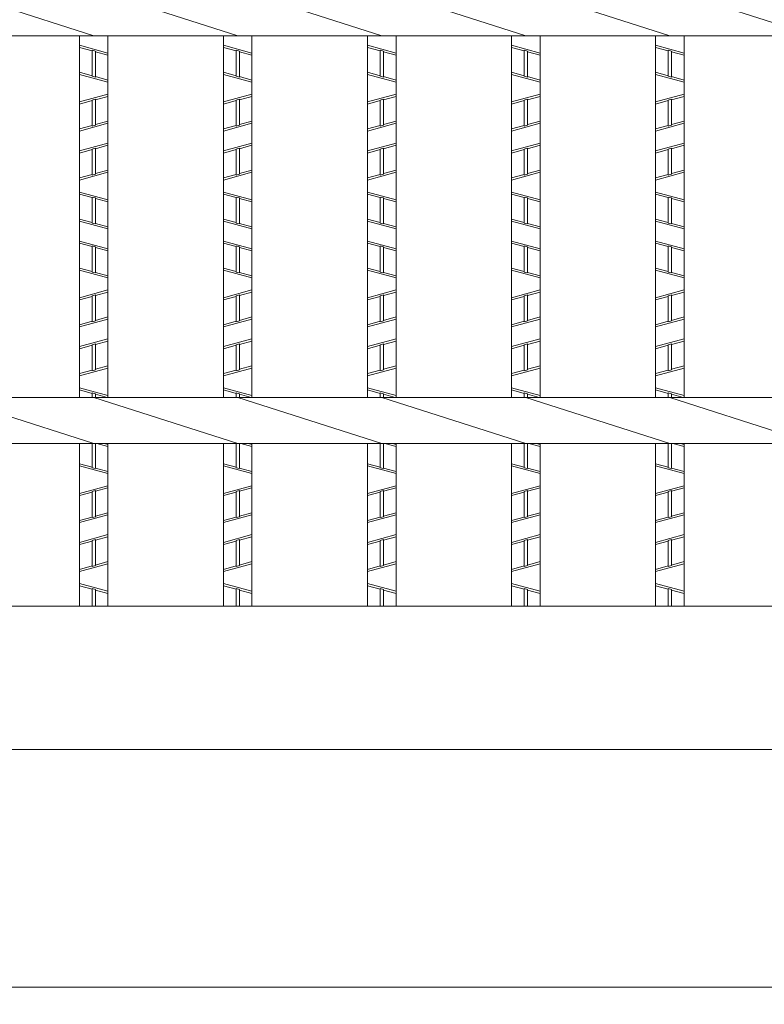
# Model space of a CAD drawing. Units: inches. Extents: x 221 to 776, y -167 to 233.
# Drawn here: x 435 to 479, y 76 to 134 of the extents above; entities that cross this region are included whole.
import ezdxf

# ---------------------------------------------------------------- set-up
doc = ezdxf.new("R2010")
doc.units = ezdxf.units.IN
doc.header["$MEASUREMENT"] = 0
doc.header["$PDMODE"] = 65
doc.header["$PDSIZE"] = 0.2
doc.linetypes.add('DIVIDE', pattern=[1.25, 0.5, -0.25, 0, -0.25, 0, -0.25])
doc.layers.get('DEFPOINTS').update_dxf_attribs({"color": 3, "linetype": 'DIVIDE', "lineweight": 0})
for name, color, linetype, lineweight in [('1', 7, 'Continuous', 0), ('3', 7, 'Continuous', 0), ('4', 7, 'Continuous', 0)]:
    doc.layers.add(name, color=color, linetype=linetype, lineweight=lineweight)
doc.styles.add('MTSTANDARD2', font='MONOTXT.shx', dxfattribs={"bigfont": 'EXTFONT.shx'})
doc.styles.add('WinFont2', font='txt', dxfattribs={"width": 0.4})
doc.dimstyles.new('DIMSTYEX_4', dxfattribs={"dimtxt": 8.96, "dimasz": 3, "dimexe": 1, "dimexo": 1, "dimgap": 0, "dimtad": 3, "dimdec": 3, "dimdsep": 46, "dimtxsty": 'WinFont2', "dimblk": 'OPEN30', "dimblk1": 'OPEN30', "dimblk2": 'OPEN30', "dimsah": 1, "dimcen": 0, "dimclrd": 3, "dimclre": 3, "dimclrt": 2, "dimadec": 3, "dimazin": 2, "dimtfac": 0.5, "dimtdec": 3, "dimtofl": 0, "dimtmove": 0, "dimatfit": 3, "dimfxl": 1, "dimtolj": 1, "dimtzin": 0, "dimlwd": -1, "dimlwe": -1, "dimarcsym": 0})

# ---------------------------------------------------------------- blocks, each defined once
blk = doc.blocks.new('_OPEN30')
at = {"color": 0, "linetype": 'ByBlock', "lineweight": -2}
for p, q in [((-1, 0.268), (0, 0)), ((-1, 0.268), (0, 0)), ((0, 0), (-1, -0.268)), ((0, 0), (-1, 0)), ((0, 0), (-1, -0.268)), ((0, 0), (-1, 0))]:
    blk.add_line(p, q, dxfattribs=at)
blk = doc.blocks.new('_D2')
at = {"layer": '1', "color": 3, "linetype": 'ByBlock'}
for p, q in [((294.523, 89.773), (294.523, 75.773)), ((533.419, 89.773), (533.419, 75.773)), ((294.523, 76.773), (533.419, 76.773))]:
    blk.add_line(p, q, dxfattribs=at)
at = {"layer": 'DEFPOINTS', "color": 3, "linetype": 'ByBlock'}
for p in [(294.523, 90.773), (533.419, 90.773), (533.419, 76.773)]:
    blk.add_point(p, dxfattribs=at)
at = {"layer": '1', "color": 3, "linetype": 'ByBlock', "xscale": 2.954423259036616, "yscale": 2.954423259036616, "zscale": 2.954423259036616, "rotation": 180}
blk.add_blockref('_OPEN30', (294.523, 76.773), dxfattribs=at)
at = {"layer": '1', "color": 3, "linetype": 'ByBlock', "xscale": 2.954423259036616, "yscale": 2.954423259036616, "zscale": 2.954423259036616}
blk.add_blockref('_OPEN30', (533.419, 76.773), dxfattribs=at)
at = {"layer": '1', "color": 2, "linetype": 'Continuous', "insert": (410.971, 76.773), "char_height": 10, "attachment_point": 7, "line_spacing_factor": 0.75, "style": 'MTSTANDARD2'}
blk.add_mtext('{\\fＭＳ Ｐゴシック|b0|i0|c128|p50;\\W1.0;ｂ}', dxfattribs=at)

msp = doc.modelspace()

# ---------------------------------------------------------------- linework, layer by layer
at = {"layer": '1', "color": 3, "linetype": 'Continuous'}
msp.add_line((533.4194, 90.7732), (294.5234, 90.7732), dxfattribs=at)
at = {"layer": '3', "color": 3, "linetype": 'Continuous'}
for p, q in [((439.3874, 132.7729), (430.9154, 135.4882)), ((447.8594, 132.7729), (439.3874, 135.4882)), ((456.3314, 132.7729), (447.8594, 135.4882)), ((464.8034, 132.7729), (456.3314, 135.4882)), ((473.2754, 132.7729), (464.8034, 135.4882)), ((481.7474, 132.7729), (473.2754, 135.4882)), ((533.4194, 132.7729), (294.5234, 132.7729)), ((438.5474, 111.4882), (438.5474, 132.7729)), ((440.2274, 111.4882), (440.2274, 132.7729)), ((447.0194, 111.4882), (447.0194, 132.7729)), ((448.6994, 111.4882), (448.6994, 132.7729)), ((455.4914, 111.4882), (455.4914, 132.7729)), ((457.1714, 111.4882), (457.1714, 132.7729)), ((463.9634, 111.4882), (463.9634, 132.7729)), ((465.6434, 111.4882), (465.6434, 132.7729)), ((472.4354, 111.4882), (472.4354, 132.7729)), ((474.1154, 111.4882), (474.1154, 132.7729)), ((304.6754, 111.4882), (523.2674, 111.4882)), ((439.3874, 108.7729), (430.9154, 111.4882)), ((447.8594, 108.7729), (439.3874, 111.4882)), ((456.3314, 108.7729), (447.8594, 111.4882)), ((464.8034, 108.7729), (456.3314, 111.4882)), ((473.2754, 108.7729), (464.8034, 111.4882)), ((481.7474, 108.7729), (473.2754, 111.4882)), ((304.6754, 108.7729), (523.2674, 108.7729)), ((438.5474, 99.2105), (438.5474, 108.7729)), ((440.2274, 99.2105), (440.2274, 108.7729)), ((447.0194, 99.2105), (447.0194, 108.7729)), ((448.6994, 99.2105), (448.6994, 108.7729)), ((455.4914, 99.2105), (455.4914, 108.7729)), ((457.1714, 99.2105), (457.1714, 108.7729)), ((463.9634, 99.2105), (463.9634, 108.7729)), ((465.6434, 99.2105), (465.6434, 108.7729)), ((472.4354, 99.2105), (472.4354, 108.7729)), ((474.1154, 99.2105), (474.1154, 108.7729)), ((533.4194, 99.2105), (294.5234, 99.2105))]:
    msp.add_line(p, q, dxfattribs=at)
at = {"layer": '4', "color": 3, "linetype": 'Continuous'}
for p, q in [((440.2274, 131.7589), (438.5474, 132.2149)), ((448.6994, 131.7589), (447.0194, 132.2149)), ((457.1714, 131.7589), (455.4914, 132.2149)), ((465.6434, 131.7589), (463.9634, 132.2149)), ((474.1154, 131.7589), (472.4354, 132.2149)), ((439.2914, 131.8886), (438.5474, 132.0905)), ((439.4834, 131.8708), (439.2914, 131.9229)), ((439.2914, 131.9229), (439.2914, 130.3903)), ((439.4834, 131.8708), (439.4834, 130.3381)), ((440.2274, 131.6345), (439.4834, 131.8365)), ((447.7634, 131.8886), (447.0194, 132.0905)), ((447.9554, 131.8708), (447.7634, 131.9229)), ((447.7634, 131.9229), (447.7634, 130.3903)), ((447.9554, 131.8708), (447.9554, 130.3381)), ((448.6994, 131.6345), (447.9554, 131.8365)), ((456.2354, 131.8886), (455.4914, 132.0905)), ((456.4274, 131.8708), (456.2354, 131.9229)), ((456.2354, 131.9229), (456.2354, 130.3903)), ((456.4274, 131.8708), (456.4274, 130.3381)), ((457.1714, 131.6345), (456.4274, 131.8365)), ((464.7074, 131.8886), (463.9634, 132.0905)), ((464.8994, 131.8708), (464.7074, 131.9229)), ((464.7074, 131.9229), (464.7074, 130.3903)), ((464.8994, 131.8708), (464.8994, 130.3381)), ((465.6434, 131.6345), (464.8994, 131.8365)), ((473.1794, 131.8886), (472.4354, 132.0905)), ((473.3714, 131.8708), (473.1794, 131.9229)), ((473.1794, 131.9229), (473.1794, 130.3903)), ((473.3714, 131.8708), (473.3714, 130.3381)), ((474.1154, 131.6345), (473.3714, 131.8365)), ((439.2914, 130.4246), (438.5474, 130.6265)), ((438.5474, 130.5022), (440.2274, 130.0462)), ((439.2914, 130.3903), (439.4834, 130.3381)), ((447.7634, 130.4246), (447.0194, 130.6265)), ((447.0194, 130.5022), (448.6994, 130.0462)), ((447.7634, 130.3903), (447.9554, 130.3381)), ((456.2354, 130.4246), (455.4914, 130.6265)), ((455.4914, 130.5022), (457.1714, 130.0462)), ((456.2354, 130.3903), (456.4274, 130.3381)), ((464.7074, 130.4246), (463.9634, 130.6265)), ((463.9634, 130.5022), (465.6434, 130.0462)), ((464.7074, 130.3903), (464.8994, 130.3381)), ((473.1794, 130.4246), (472.4354, 130.6265)), ((472.4354, 130.5022), (474.1154, 130.0462)), ((473.1794, 130.3903), (473.3714, 130.3381)), ((440.2274, 130.1705), (439.4834, 130.3725)), ((448.6994, 130.1705), (447.9554, 130.3725)), ((457.1714, 130.1705), (456.4274, 130.3725)), ((465.6434, 130.1705), (464.8994, 130.3725)), ((474.1154, 130.1705), (473.3714, 130.3725)), ((440.2274, 129.3349), (438.5474, 128.8789)), ((448.6994, 129.3349), (447.0194, 128.8789)), ((457.1714, 129.3349), (455.4914, 128.8789)), ((465.6434, 129.3349), (463.9634, 128.8789)), ((474.1154, 129.3349), (472.4354, 128.8789)), ((439.2914, 128.9565), (438.5474, 128.7545)), ((439.4834, 129.0429), (439.2914, 128.9908)), ((439.2914, 127.4581), (439.2914, 128.9908)), ((440.2274, 129.2105), (439.4834, 129.0086)), ((439.4834, 127.5103), (439.4834, 129.0429)), ((447.7634, 128.9565), (447.0194, 128.7545)), ((447.9554, 129.0429), (447.7634, 128.9908)), ((447.7634, 127.4581), (447.7634, 128.9908)), ((448.6994, 129.2105), (447.9554, 129.0086)), ((447.9554, 127.5103), (447.9554, 129.0429)), ((456.2354, 128.9565), (455.4914, 128.7545)), ((456.4274, 129.0429), (456.2354, 128.9908)), ((456.2354, 127.4581), (456.2354, 128.9908)), ((457.1714, 129.2105), (456.4274, 129.0086)), ((456.4274, 127.5103), (456.4274, 129.0429)), ((464.7074, 128.9565), (463.9634, 128.7545)), ((464.8994, 129.0429), (464.7074, 128.9908)), ((464.7074, 127.4581), (464.7074, 128.9908)), ((465.6434, 129.2105), (464.8994, 129.0086)), ((464.8994, 127.5103), (464.8994, 129.0429)), ((473.1794, 128.9565), (472.4354, 128.7545)), ((473.3714, 129.0429), (473.1794, 128.9908)), ((473.1794, 127.4581), (473.1794, 128.9908)), ((474.1154, 129.2105), (473.3714, 129.0086)), ((473.3714, 127.5103), (473.3714, 129.0429)), ((440.2274, 127.6222), (438.5474, 127.1662)), ((439.2914, 127.4925), (438.5474, 127.2905)), ((439.4834, 127.5103), (439.2914, 127.4581)), ((440.2274, 127.7465), (439.4834, 127.5446)), ((448.6994, 127.6222), (447.0194, 127.1662)), ((447.7634, 127.4925), (447.0194, 127.2905)), ((447.9554, 127.5103), (447.7634, 127.4581)), ((448.6994, 127.7465), (447.9554, 127.5446)), ((457.1714, 127.6222), (455.4914, 127.1662)), ((456.2354, 127.4925), (455.4914, 127.2905)), ((456.4274, 127.5103), (456.2354, 127.4581)), ((457.1714, 127.7465), (456.4274, 127.5446)), ((465.6434, 127.6222), (463.9634, 127.1662)), ((464.7074, 127.4925), (463.9634, 127.2905)), ((464.8994, 127.5103), (464.7074, 127.4581)), ((465.6434, 127.7465), (464.8994, 127.5446)), ((474.1154, 127.6222), (472.4354, 127.1662)), ((473.1794, 127.4925), (472.4354, 127.2905)), ((473.3714, 127.5103), (473.1794, 127.4581)), ((474.1154, 127.7465), (473.3714, 127.5446)), ((440.2274, 126.4549), (438.5474, 125.9989)), ((440.2274, 126.3305), (439.4834, 126.1286)), ((448.6994, 126.4549), (447.0194, 125.9989)), ((448.6994, 126.3305), (447.9554, 126.1286)), ((457.1714, 126.4549), (455.4914, 125.9989)), ((457.1714, 126.3305), (456.4274, 126.1286)), ((465.6434, 126.4549), (463.9634, 125.9989)), ((465.6434, 126.3305), (464.8994, 126.1286)), ((474.1154, 126.4549), (472.4354, 125.9989)), ((474.1154, 126.3305), (473.3714, 126.1286)), ((439.2914, 126.0765), (438.5474, 125.8745)), ((439.4834, 126.1617), (439.2914, 126.1096)), ((439.2914, 124.5781), (439.2914, 126.1096)), ((439.4834, 124.6303), (439.4834, 126.1617)), ((447.7634, 126.0765), (447.0194, 125.8745)), ((447.9554, 126.1617), (447.7634, 126.1096)), ((447.7634, 124.5781), (447.7634, 126.1096)), ((447.9554, 124.6303), (447.9554, 126.1617)), ((456.2354, 126.0765), (455.4914, 125.8745)), ((456.4274, 126.1617), (456.2354, 126.1096)), ((456.2354, 124.5781), (456.2354, 126.1096)), ((456.4274, 124.6303), (456.4274, 126.1617)), ((464.7074, 126.0765), (463.9634, 125.8745)), ((464.8994, 126.1617), (464.7074, 126.1096)), ((464.7074, 124.5781), (464.7074, 126.1096)), ((464.8994, 124.6303), (464.8994, 126.1617)), ((473.1794, 126.0765), (472.4354, 125.8745)), ((473.3714, 126.1617), (473.1794, 126.1096)), ((473.1794, 124.5781), (473.1794, 126.1096)), ((473.3714, 124.6303), (473.3714, 126.1617)), ((438.5474, 124.2862), (440.2274, 124.7422)), ((439.2914, 124.6125), (438.5474, 124.4105)), ((439.2914, 124.5781), (439.4834, 124.6303)), ((440.2274, 124.8665), (439.4834, 124.6646)), ((447.0194, 124.2862), (448.6994, 124.7422)), ((447.7634, 124.6125), (447.0194, 124.4105)), ((447.7634, 124.5781), (447.9554, 124.6303)), ((448.6994, 124.8665), (447.9554, 124.6646)), ((455.4914, 124.2862), (457.1714, 124.7422)), ((456.2354, 124.6125), (455.4914, 124.4105)), ((456.2354, 124.5781), (456.4274, 124.6303)), ((457.1714, 124.8665), (456.4274, 124.6646)), ((463.9634, 124.2862), (465.6434, 124.7422)), ((464.7074, 124.6125), (463.9634, 124.4105)), ((464.7074, 124.5781), (464.8994, 124.6303)), ((465.6434, 124.8665), (464.8994, 124.6646)), ((472.4354, 124.2862), (474.1154, 124.7422)), ((473.1794, 124.6125), (472.4354, 124.4105)), ((473.1794, 124.5781), (473.3714, 124.6303)), ((474.1154, 124.8665), (473.3714, 124.6646)), ((440.2274, 123.1189), (438.5474, 123.5749)), ((439.2914, 123.2486), (438.5474, 123.4505)), ((448.6994, 123.1189), (447.0194, 123.5749)), ((447.7634, 123.2486), (447.0194, 123.4505)), ((457.1714, 123.1189), (455.4914, 123.5749)), ((456.2354, 123.2486), (455.4914, 123.4505)), ((465.6434, 123.1189), (463.9634, 123.5749)), ((464.7074, 123.2486), (463.9634, 123.4505)), ((474.1154, 123.1189), (472.4354, 123.5749)), ((473.1794, 123.2486), (472.4354, 123.4505)), ((439.4834, 123.2308), (439.2914, 123.2829)), ((439.2914, 123.2829), (439.2914, 121.7503)), ((439.4834, 123.2308), (439.4834, 121.6981)), ((440.2274, 122.9945), (439.4834, 123.1965)), ((447.9554, 123.2308), (447.7634, 123.2829)), ((447.7634, 123.2829), (447.7634, 121.7503)), ((447.9554, 123.2308), (447.9554, 121.6981)), ((448.6994, 122.9945), (447.9554, 123.1965)), ((456.4274, 123.2308), (456.2354, 123.2829)), ((456.2354, 123.2829), (456.2354, 121.7503)), ((456.4274, 123.2308), (456.4274, 121.6981)), ((457.1714, 122.9945), (456.4274, 123.1965)), ((464.8994, 123.2308), (464.7074, 123.2829)), ((464.7074, 123.2829), (464.7074, 121.7503)), ((464.8994, 123.2308), (464.8994, 121.6981)), ((465.6434, 122.9945), (464.8994, 123.1965)), ((473.3714, 123.2308), (473.1794, 123.2829)), ((473.1794, 123.2829), (473.1794, 121.7503)), ((473.3714, 123.2308), (473.3714, 121.6981)), ((474.1154, 122.9945), (473.3714, 123.1965)), ((439.2914, 121.7846), (438.5474, 121.9865)), ((440.2274, 121.4062), (438.5474, 121.8622)), ((439.4834, 121.6981), (439.2914, 121.7503)), ((440.2274, 121.5305), (439.4834, 121.7325)), ((447.7634, 121.7846), (447.0194, 121.9865)), ((448.6994, 121.4062), (447.0194, 121.8622)), ((447.9554, 121.6981), (447.7634, 121.7503)), ((448.6994, 121.5305), (447.9554, 121.7325)), ((456.2354, 121.7846), (455.4914, 121.9865)), ((457.1714, 121.4062), (455.4914, 121.8622)), ((456.4274, 121.6981), (456.2354, 121.7503)), ((457.1714, 121.5305), (456.4274, 121.7325)), ((464.7074, 121.7846), (463.9634, 121.9865)), ((465.6434, 121.4062), (463.9634, 121.8622)), ((464.8994, 121.6981), (464.7074, 121.7503)), ((465.6434, 121.5305), (464.8994, 121.7325)), ((473.1794, 121.7846), (472.4354, 121.9865)), ((474.1154, 121.4062), (472.4354, 121.8622)), ((473.3714, 121.6981), (473.1794, 121.7503)), ((474.1154, 121.5305), (473.3714, 121.7325)), ((440.2274, 120.2389), (438.5474, 120.6949)), ((439.2914, 120.3686), (438.5474, 120.5705)), ((448.6994, 120.2389), (447.0194, 120.6949)), ((447.7634, 120.3686), (447.0194, 120.5705)), ((457.1714, 120.2389), (455.4914, 120.6949)), ((456.2354, 120.3686), (455.4914, 120.5705)), ((465.6434, 120.2389), (463.9634, 120.6949)), ((464.7074, 120.3686), (463.9634, 120.5705)), ((474.1154, 120.2389), (472.4354, 120.6949)), ((473.1794, 120.3686), (472.4354, 120.5705)), ((439.4834, 120.3508), (439.2914, 120.4029)), ((439.2914, 120.4029), (439.2914, 118.8703)), ((439.4834, 120.3508), (439.4834, 118.8181)), ((440.2274, 120.1145), (439.4834, 120.3165)), ((447.9554, 120.3508), (447.7634, 120.4029)), ((447.7634, 120.4029), (447.7634, 118.8703)), ((447.9554, 120.3508), (447.9554, 118.8181)), ((448.6994, 120.1145), (447.9554, 120.3165)), ((456.4274, 120.3508), (456.2354, 120.4029)), ((456.2354, 120.4029), (456.2354, 118.8703)), ((456.4274, 120.3508), (456.4274, 118.8181)), ((457.1714, 120.1145), (456.4274, 120.3165)), ((464.8994, 120.3508), (464.7074, 120.4029)), ((464.7074, 120.4029), (464.7074, 118.8703)), ((464.8994, 120.3508), (464.8994, 118.8181)), ((465.6434, 120.1145), (464.8994, 120.3165)), ((473.3714, 120.3508), (473.1794, 120.4029)), ((473.1794, 120.4029), (473.1794, 118.8703)), ((473.3714, 120.3508), (473.3714, 118.8181)), ((474.1154, 120.1145), (473.3714, 120.3165)), ((439.2914, 118.9046), (438.5474, 119.1065)), ((438.5474, 118.9822), (440.2274, 118.5262)), ((439.2914, 118.8703), (439.4834, 118.8181)), ((440.2274, 118.6505), (439.4834, 118.8525)), ((447.7634, 118.9046), (447.0194, 119.1065)), ((447.0194, 118.9822), (448.6994, 118.5262)), ((447.7634, 118.8703), (447.9554, 118.8181)), ((448.6994, 118.6505), (447.9554, 118.8525)), ((456.2354, 118.9046), (455.4914, 119.1065)), ((455.4914, 118.9822), (457.1714, 118.5262)), ((456.2354, 118.8703), (456.4274, 118.8181)), ((457.1714, 118.6505), (456.4274, 118.8525)), ((464.7074, 118.9046), (463.9634, 119.1065)), ((463.9634, 118.9822), (465.6434, 118.5262)), ((464.7074, 118.8703), (464.8994, 118.8181)), ((465.6434, 118.6505), (464.8994, 118.8525)), ((473.1794, 118.9046), (472.4354, 119.1065)), ((472.4354, 118.9822), (474.1154, 118.5262)), ((473.1794, 118.8703), (473.3714, 118.8181)), ((474.1154, 118.6505), (473.3714, 118.8525)), ((440.2274, 117.8149), (438.5474, 117.3589)), ((440.2274, 117.6905), (439.4834, 117.4886)), ((448.6994, 117.8149), (447.0194, 117.3589)), ((448.6994, 117.6905), (447.9554, 117.4886)), ((457.1714, 117.8149), (455.4914, 117.3589)), ((457.1714, 117.6905), (456.4274, 117.4886)), ((465.6434, 117.8149), (463.9634, 117.3589)), ((465.6434, 117.6905), (464.8994, 117.4886)), ((474.1154, 117.8149), (472.4354, 117.3589)), ((474.1154, 117.6905), (473.3714, 117.4886)), ((439.2914, 117.4365), (438.5474, 117.2345)), ((439.4834, 117.5229), (439.2914, 117.4708)), ((439.2914, 115.9381), (439.2914, 117.4708)), ((439.4834, 115.9903), (439.4834, 117.5229)), ((447.7634, 117.4365), (447.0194, 117.2345)), ((447.9554, 117.5229), (447.7634, 117.4708)), ((447.7634, 115.9381), (447.7634, 117.4708)), ((447.9554, 115.9903), (447.9554, 117.5229)), ((456.2354, 117.4365), (455.4914, 117.2345)), ((456.4274, 117.5229), (456.2354, 117.4708)), ((456.2354, 115.9381), (456.2354, 117.4708)), ((456.4274, 115.9903), (456.4274, 117.5229)), ((464.7074, 117.4365), (463.9634, 117.2345)), ((464.8994, 117.5229), (464.7074, 117.4708)), ((464.7074, 115.9381), (464.7074, 117.4708)), ((464.8994, 115.9903), (464.8994, 117.5229)), ((473.1794, 117.4365), (472.4354, 117.2345)), ((473.3714, 117.5229), (473.1794, 117.4708)), ((473.1794, 115.9381), (473.1794, 117.4708)), ((473.3714, 115.9903), (473.3714, 117.5229)), ((440.2274, 116.1022), (438.5474, 115.6462)), ((439.2914, 115.9725), (438.5474, 115.7705)), ((439.4834, 115.9903), (439.2914, 115.9381)), ((440.2274, 116.2265), (439.4834, 116.0246)), ((448.6994, 116.1022), (447.0194, 115.6462)), ((447.7634, 115.9725), (447.0194, 115.7705)), ((447.9554, 115.9903), (447.7634, 115.9381)), ((448.6994, 116.2265), (447.9554, 116.0246)), ((457.1714, 116.1022), (455.4914, 115.6462)), ((456.2354, 115.9725), (455.4914, 115.7705)), ((456.4274, 115.9903), (456.2354, 115.9381)), ((457.1714, 116.2265), (456.4274, 116.0246)), ((465.6434, 116.1022), (463.9634, 115.6462)), ((464.7074, 115.9725), (463.9634, 115.7705)), ((464.8994, 115.9903), (464.7074, 115.9381)), ((465.6434, 116.2265), (464.8994, 116.0246)), ((474.1154, 116.1022), (472.4354, 115.6462)), ((473.1794, 115.9725), (472.4354, 115.7705)), ((473.3714, 115.9903), (473.1794, 115.9381)), ((474.1154, 116.2265), (473.3714, 116.0246)), ((440.2274, 114.9349), (438.5474, 114.4789)), ((440.2274, 114.8105), (439.4834, 114.6086)), ((448.6994, 114.9349), (447.0194, 114.4789)), ((448.6994, 114.8105), (447.9554, 114.6086)), ((457.1714, 114.9349), (455.4914, 114.4789)), ((457.1714, 114.8105), (456.4274, 114.6086)), ((465.6434, 114.9349), (463.9634, 114.4789)), ((465.6434, 114.8105), (464.8994, 114.6086)), ((474.1154, 114.9349), (472.4354, 114.4789)), ((474.1154, 114.8105), (473.3714, 114.6086)), ((439.2914, 114.5565), (438.5474, 114.3545)), ((439.4834, 114.6417), (439.2914, 114.5896)), ((439.2914, 113.0581), (439.2914, 114.5896)), ((439.4834, 113.1103), (439.4834, 114.6417)), ((447.7634, 114.5565), (447.0194, 114.3545)), ((447.9554, 114.6417), (447.7634, 114.5896)), ((447.7634, 113.0581), (447.7634, 114.5896)), ((447.9554, 113.1103), (447.9554, 114.6417)), ((456.2354, 114.5565), (455.4914, 114.3545)), ((456.4274, 114.6417), (456.2354, 114.5896)), ((456.2354, 113.0581), (456.2354, 114.5896)), ((456.4274, 113.1103), (456.4274, 114.6417)), ((464.7074, 114.5565), (463.9634, 114.3545)), ((464.8994, 114.6417), (464.7074, 114.5896)), ((464.7074, 113.0581), (464.7074, 114.5896)), ((464.8994, 113.1103), (464.8994, 114.6417)), ((473.1794, 114.5565), (472.4354, 114.3545)), ((473.3714, 114.6417), (473.1794, 114.5896)), ((473.1794, 113.0581), (473.1794, 114.5896)), ((473.3714, 113.1103), (473.3714, 114.6417)), ((438.5474, 112.7662), (440.2274, 113.2222)), ((439.2914, 113.0925), (438.5474, 112.8905)), ((439.2914, 113.0581), (439.4834, 113.1103)), ((440.2274, 113.3465), (439.4834, 113.1446)), ((447.0194, 112.7662), (448.6994, 113.2222)), ((447.7634, 113.0925), (447.0194, 112.8905)), ((447.7634, 113.0581), (447.9554, 113.1103)), ((448.6994, 113.3465), (447.9554, 113.1446)), ((455.4914, 112.7662), (457.1714, 113.2222)), ((456.2354, 113.0925), (455.4914, 112.8905)), ((456.2354, 113.0581), (456.4274, 113.1103)), ((457.1714, 113.3465), (456.4274, 113.1446)), ((463.9634, 112.7662), (465.6434, 113.2222)), ((464.7074, 113.0925), (463.9634, 112.8905)), ((464.7074, 113.0581), (464.8994, 113.1103)), ((465.6434, 113.3465), (464.8994, 113.1446)), ((472.4354, 112.7662), (474.1154, 113.2222)), ((473.1794, 113.0925), (472.4354, 112.8905)), ((473.1794, 113.0581), (473.3714, 113.1103)), ((474.1154, 113.3465), (473.3714, 113.1446)), ((440.2274, 111.5989), (438.5474, 112.0549)), ((439.2914, 111.7286), (438.5474, 111.9305)), ((448.6994, 111.5989), (447.0194, 112.0549)), ((447.7634, 111.7286), (447.0194, 111.9305)), ((457.1714, 111.5989), (455.4914, 112.0549)), ((456.2354, 111.7286), (455.4914, 111.9305)), ((465.6434, 111.5989), (463.9634, 112.0549)), ((464.7074, 111.7286), (463.9634, 111.9305)), ((474.1154, 111.5989), (472.4354, 112.0549)), ((473.1794, 111.7286), (472.4354, 111.9305)), ((439.4834, 111.7108), (439.2914, 111.7629)), ((439.2914, 111.7629), (439.2914, 111.4882)), ((439.4834, 111.7108), (439.4834, 111.4882)), ((440.1772, 111.4882), (439.4834, 111.6765)), ((447.9554, 111.7108), (447.7634, 111.7629)), ((447.7634, 111.7629), (447.7634, 111.4882)), ((447.9554, 111.7108), (447.9554, 111.4882)), ((448.6492, 111.4882), (447.9554, 111.6765)), ((456.4274, 111.7108), (456.2354, 111.7629)), ((456.2354, 111.7629), (456.2354, 111.4882)), ((456.4274, 111.7108), (456.4274, 111.4882)), ((457.1212, 111.4882), (456.4274, 111.6765)), ((464.8994, 111.7108), (464.7074, 111.7629)), ((464.7074, 111.7629), (464.7074, 111.4882)), ((464.8994, 111.7108), (464.8994, 111.4882)), ((465.5932, 111.4882), (464.8994, 111.6765)), ((473.3714, 111.7108), (473.1794, 111.7629)), ((473.1794, 111.7629), (473.1794, 111.4882)), ((473.3714, 111.7108), (473.3714, 111.4882)), ((474.0652, 111.4882), (473.3714, 111.6765)), ((439.2914, 108.7729), (439.2914, 107.3503)), ((439.4834, 108.7729), (439.4834, 107.2981)), ((440.2274, 108.5945), (439.5703, 108.7729)), ((440.2274, 108.7189), (440.0284, 108.7729)), ((447.7634, 108.7729), (447.7634, 107.3503)), ((447.9554, 108.7729), (447.9554, 107.2981)), ((448.6994, 108.5945), (448.0423, 108.7729)), ((448.6994, 108.7189), (448.5004, 108.7729)), ((456.2354, 108.7729), (456.2354, 107.3503)), ((456.4274, 108.7729), (456.4274, 107.2981)), ((457.1714, 108.5945), (456.5143, 108.7729)), ((457.1714, 108.7189), (456.9724, 108.7729)), ((464.7074, 108.7729), (464.7074, 107.3503)), ((464.8994, 108.7729), (464.8994, 107.2981)), ((465.6434, 108.5945), (464.9863, 108.7729)), ((465.6434, 108.7189), (465.4444, 108.7729)), ((473.1794, 108.7729), (473.1794, 107.3503)), ((473.3714, 108.7729), (473.3714, 107.2981)), ((474.1154, 108.5945), (473.4583, 108.7729)), ((474.1154, 108.7189), (473.9164, 108.7729)), ((439.2914, 107.3846), (438.5474, 107.5865)), ((438.5474, 107.4622), (440.2274, 107.0062)), ((439.2914, 107.3503), (439.4834, 107.2981)), ((440.2274, 107.1305), (439.4834, 107.3325)), ((447.7634, 107.3846), (447.0194, 107.5865)), ((447.0194, 107.4622), (448.6994, 107.0062)), ((447.7634, 107.3503), (447.9554, 107.2981)), ((448.6994, 107.1305), (447.9554, 107.3325)), ((456.2354, 107.3846), (455.4914, 107.5865)), ((455.4914, 107.4622), (457.1714, 107.0062)), ((456.2354, 107.3503), (456.4274, 107.2981)), ((457.1714, 107.1305), (456.4274, 107.3325)), ((464.7074, 107.3846), (463.9634, 107.5865)), ((463.9634, 107.4622), (465.6434, 107.0062)), ((464.7074, 107.3503), (464.8994, 107.2981)), ((465.6434, 107.1305), (464.8994, 107.3325)), ((473.1794, 107.3846), (472.4354, 107.5865)), ((472.4354, 107.4622), (474.1154, 107.0062)), ((473.1794, 107.3503), (473.3714, 107.2981)), ((474.1154, 107.1305), (473.3714, 107.3325)), ((440.2274, 106.2949), (438.5474, 105.8389)), ((440.2274, 106.1705), (439.4834, 105.9686)), ((448.6994, 106.2949), (447.0194, 105.8389)), ((448.6994, 106.1705), (447.9554, 105.9686)), ((457.1714, 106.2949), (455.4914, 105.8389)), ((457.1714, 106.1705), (456.4274, 105.9686)), ((465.6434, 106.2949), (463.9634, 105.8389)), ((465.6434, 106.1705), (464.8994, 105.9686)), ((474.1154, 106.2949), (472.4354, 105.8389)), ((474.1154, 106.1705), (473.3714, 105.9686)), ((439.2914, 105.9165), (438.5474, 105.7145)), ((439.4834, 106.0029), (439.2914, 105.9508)), ((439.2914, 104.4181), (439.2914, 105.9508)), ((439.4834, 104.4703), (439.4834, 106.0029)), ((447.7634, 105.9165), (447.0194, 105.7145)), ((447.9554, 106.0029), (447.7634, 105.9508)), ((447.7634, 104.4181), (447.7634, 105.9508)), ((447.9554, 104.4703), (447.9554, 106.0029)), ((456.2354, 105.9165), (455.4914, 105.7145)), ((456.4274, 106.0029), (456.2354, 105.9508)), ((456.2354, 104.4181), (456.2354, 105.9508)), ((456.4274, 104.4703), (456.4274, 106.0029)), ((464.7074, 105.9165), (463.9634, 105.7145)), ((464.8994, 106.0029), (464.7074, 105.9508)), ((464.7074, 104.4181), (464.7074, 105.9508)), ((464.8994, 104.4703), (464.8994, 106.0029)), ((473.1794, 105.9165), (472.4354, 105.7145)), ((473.3714, 106.0029), (473.1794, 105.9508)), ((473.1794, 104.4181), (473.1794, 105.9508)), ((473.3714, 104.4703), (473.3714, 106.0029)), ((440.2274, 104.5822), (438.5474, 104.1262)), ((439.2914, 104.4525), (438.5474, 104.2505)), ((439.4834, 104.4703), (439.2914, 104.4181)), ((440.2274, 104.7065), (439.4834, 104.5046)), ((448.6994, 104.5822), (447.0194, 104.1262)), ((447.7634, 104.4525), (447.0194, 104.2505)), ((447.9554, 104.4703), (447.7634, 104.4181)), ((448.6994, 104.7065), (447.9554, 104.5046)), ((457.1714, 104.5822), (455.4914, 104.1262)), ((456.2354, 104.4525), (455.4914, 104.2505)), ((456.4274, 104.4703), (456.2354, 104.4181)), ((457.1714, 104.7065), (456.4274, 104.5046)), ((465.6434, 104.5822), (463.9634, 104.1262)), ((464.7074, 104.4525), (463.9634, 104.2505)), ((464.8994, 104.4703), (464.7074, 104.4181)), ((465.6434, 104.7065), (464.8994, 104.5046)), ((474.1154, 104.5822), (472.4354, 104.1262)), ((473.1794, 104.4525), (472.4354, 104.2505)), ((473.3714, 104.4703), (473.1794, 104.4181)), ((474.1154, 104.7065), (473.3714, 104.5046)), ((440.2274, 103.4149), (438.5474, 102.9589)), ((440.2274, 103.2905), (439.4834, 103.0886)), ((448.6994, 103.4149), (447.0194, 102.9589)), ((448.6994, 103.2905), (447.9554, 103.0886)), ((457.1714, 103.4149), (455.4914, 102.9589)), ((457.1714, 103.2905), (456.4274, 103.0886)), ((465.6434, 103.4149), (463.9634, 102.9589)), ((465.6434, 103.2905), (464.8994, 103.0886)), ((474.1154, 103.4149), (472.4354, 102.9589)), ((474.1154, 103.2905), (473.3714, 103.0886)), ((439.2914, 103.0365), (438.5474, 102.8345)), ((439.4834, 103.1217), (439.2914, 103.0696)), ((439.2914, 101.5381), (439.2914, 103.0696)), ((439.4834, 101.5903), (439.4834, 103.1217)), ((447.7634, 103.0365), (447.0194, 102.8345)), ((447.9554, 103.1217), (447.7634, 103.0696)), ((447.7634, 101.5381), (447.7634, 103.0696)), ((447.9554, 101.5903), (447.9554, 103.1217)), ((456.2354, 103.0365), (455.4914, 102.8345)), ((456.4274, 103.1217), (456.2354, 103.0696)), ((456.2354, 101.5381), (456.2354, 103.0696)), ((456.4274, 101.5903), (456.4274, 103.1217)), ((464.7074, 103.0365), (463.9634, 102.8345)), ((464.8994, 103.1217), (464.7074, 103.0696)), ((464.7074, 101.5381), (464.7074, 103.0696)), ((464.8994, 101.5903), (464.8994, 103.1217)), ((473.1794, 103.0365), (472.4354, 102.8345)), ((473.3714, 103.1217), (473.1794, 103.0696)), ((473.1794, 101.5381), (473.1794, 103.0696)), ((473.3714, 101.5903), (473.3714, 103.1217)), ((438.5474, 101.2462), (440.2274, 101.7022)), ((439.2914, 101.5725), (438.5474, 101.3705)), ((439.2914, 101.5381), (439.4834, 101.5903)), ((440.2274, 101.8265), (439.4834, 101.6246)), ((447.0194, 101.2462), (448.6994, 101.7022)), ((447.7634, 101.5725), (447.0194, 101.3705)), ((447.7634, 101.5381), (447.9554, 101.5903)), ((448.6994, 101.8265), (447.9554, 101.6246)), ((455.4914, 101.2462), (457.1714, 101.7022)), ((456.2354, 101.5725), (455.4914, 101.3705)), ((456.2354, 101.5381), (456.4274, 101.5903)), ((457.1714, 101.8265), (456.4274, 101.6246)), ((463.9634, 101.2462), (465.6434, 101.7022)), ((464.7074, 101.5725), (463.9634, 101.3705)), ((464.7074, 101.5381), (464.8994, 101.5903)), ((465.6434, 101.8265), (464.8994, 101.6246)), ((472.4354, 101.2462), (474.1154, 101.7022)), ((473.1794, 101.5725), (472.4354, 101.3705)), ((473.1794, 101.5381), (473.3714, 101.5903)), ((474.1154, 101.8265), (473.3714, 101.6246)), ((440.2274, 100.0789), (438.5474, 100.5349)), ((439.2914, 100.2086), (438.5474, 100.4105)), ((448.6994, 100.0789), (447.0194, 100.5349)), ((447.7634, 100.2086), (447.0194, 100.4105)), ((457.1714, 100.0789), (455.4914, 100.5349)), ((456.2354, 100.2086), (455.4914, 100.4105)), ((465.6434, 100.0789), (463.9634, 100.5349)), ((464.7074, 100.2086), (463.9634, 100.4105)), ((474.1154, 100.0789), (472.4354, 100.5349)), ((473.1794, 100.2086), (472.4354, 100.4105)), ((439.2914, 100.2429), (439.2914, 99.2105)), ((439.4834, 100.1908), (439.2914, 100.2429)), ((439.4834, 100.1908), (439.4834, 99.2105)), ((440.2274, 99.9545), (439.4834, 100.1565)), ((447.7634, 100.2429), (447.7634, 99.2105)), ((447.9554, 100.1908), (447.7634, 100.2429)), ((447.9554, 100.1908), (447.9554, 99.2105)), ((448.6994, 99.9545), (447.9554, 100.1565)), ((456.2354, 100.2429), (456.2354, 99.2105)), ((456.4274, 100.1908), (456.2354, 100.2429)), ((456.4274, 100.1908), (456.4274, 99.2105)), ((457.1714, 99.9545), (456.4274, 100.1565)), ((464.7074, 100.2429), (464.7074, 99.2105)), ((464.8994, 100.1908), (464.7074, 100.2429)), ((464.8994, 100.1908), (464.8994, 99.2105)), ((465.6434, 99.9545), (464.8994, 100.1565)), ((473.1794, 100.2429), (473.1794, 99.2105)), ((473.3714, 100.1908), (473.1794, 100.2429)), ((473.3714, 100.1908), (473.3714, 99.2105)), ((474.1154, 99.9545), (473.3714, 100.1565))]:
    msp.add_line(p, q, dxfattribs=at)

# ---------------------------------------------------------------- dimensions: what is measured, and where the dimension line sits
at = {"layer": '1', "color": 3, "linetype": 'ByBlock'}
dim = msp.add_linear_dim(base=(533.4194, 76.7732), p1=(294.5234, 90.7732), p2=(533.4194, 90.7732), text='ｂ', dimstyle='DIMSTYEX_4', override={"dimtxt": 8.96, "dimasz": 3, "dimtxsty": 'WinFont2', "dimblk1": 'OPEN30', "dimblk2": 'OPEN30', "dimsah": 1, "dimtdec": 3}, dxfattribs=at)
dim.commit()
dim.dimension.update_dxf_attribs({"geometry": '_D2', "text_midpoint": (413.9714, 81.7732), "dimtype": 160})

doc.saveas('drawing.dxf')
